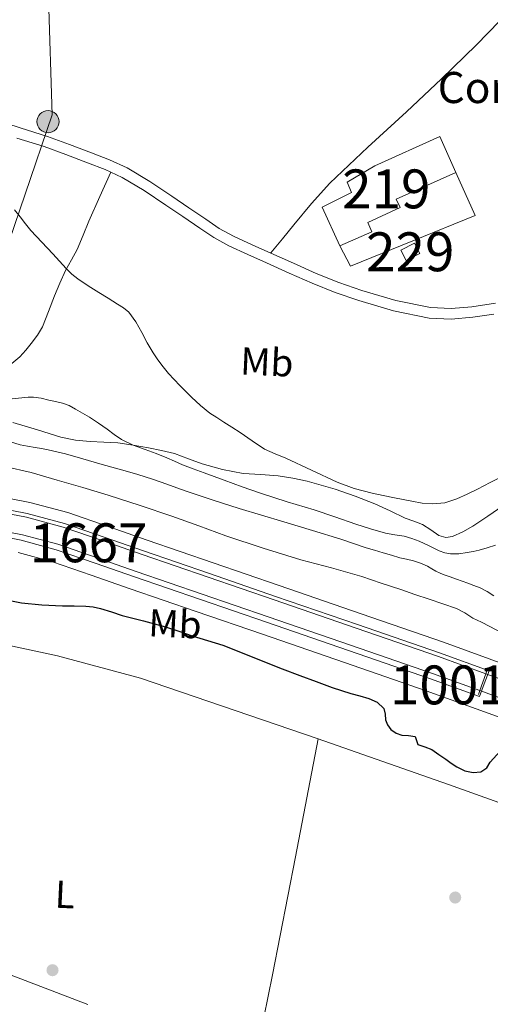
# Model space of a CAD drawing. Units: metres. Extents: x 559912 to 566803, y 4700931 to 4705619.
# Drawn here: x 560962 to 561083, y 4701105 to 4701359 of the extents above; entities that cross this region are included whole.
import ezdxf
from ezdxf.enums import TextEntityAlignment as Align

# ---------------------------------------------------------------- set-up
doc = ezdxf.new("R2010")
doc.units = ezdxf.units.M
doc.header["$MEASUREMENT"] = 0
for name, pattern in [('DGN Style 1', [51.656551000000015, 0.08595100000000001, -51.57060000000001]), ('DGN Style 3', [120.3314, 85.95100000000001, -34.3804]), ('DGN Style 5', [60.1657, 25.7853, -34.3804]), ('DGN Style 7', [171.90200000000002, 77.3559, -34.3804, 25.7853, -34.3804])]:
    doc.linetypes.add(name, pattern=pattern)
for name, color, linetype, lineweight in [('Nivel 13', 7, 'Continuous', 0), ('Nivel 15', 7, 'Continuous', 0), ('Nivel 16', 7, 'Continuous', 0), ('Nivel 17', 7, 'Continuous', 0), ('Nivel 21', 7, 'Continuous', 0), ('Nivel 22', 7, 'Continuous', 0), ('Nivel 32', 7, 'Continuous', 0), ('Nivel 36', 7, 'Continuous', 0), ('Nivel 37', 7, 'Continuous', 0), ('Nivel 4', 7, 'Continuous', 0), ('Nivel 44', 7, 'Continuous', 0), ('Nivel 48', 7, 'Continuous', 0), ('Nivel 5', 7, 'Continuous', 0), ('Nivel 51', 7, 'Continuous', 0), ('Nivel 52', 7, 'Continuous', 0), ('Nivel 6', 7, 'Continuous', 0)]:
    doc.layers.add(name, color=color, linetype=linetype, lineweight=lineweight)
doc.styles.add('Style-Arial', font='txt')
doc.styles.add('Style-Arial Narrow', font='txt')

# ---------------------------------------------------------------- blocks, each defined once
blk = doc.blocks.new('5PERFI_1')
at = {"layer": 'Nivel 17', "linetype": 'Continuous', "lineweight": 0}
h = blk.add_hatch(color=7, dxfattribs=at)
edge = h.paths.add_edge_path()
edge.add_arc((-0.002215024083852768, -0.003073429688811302), 1.559999998626405, 315.0000000018422, 675.0000000018422)
blk = doc.blocks.new('5PERFI')
at = {"layer": 'Nivel 17', "color": 7, "linetype": 'Continuous', "lineweight": 0}
blk.add_blockref('5PERFI_1', (0, 0), dxfattribs=at)
blk = doc.blocks.new('5PELE')
at = {"layer": 'Nivel 32', "linetype": 'Continuous', "lineweight": 0}
h = blk.add_hatch(color=9, dxfattribs=at)
edge = h.paths.add_edge_path()
edge.add_arc((0.003039967268705368, -0.000603843480348587), 2.85, 0, 360)
at = {"layer": 'Nivel 32', "color": 252, "linetype": 'Continuous', "lineweight": 0}
blk.add_circle((0.003039967268705368, -0.000603843480348587), 2.85, dxfattribs=at)

msp = doc.modelspace()

# ---------------------------------------------------------------- linework, layer by layer
at = {"layer": 'Nivel 13', "color": 4, "linetype": 'Continuous', "lineweight": 13, "extrusion": (0.0006969531573773019, 0.001771725847857942, 0.9999981876202658), "elevation": 9073.117738712386, "flags": 128}
msp.add_lwpolyline([(560605.3578611687, 4701312.613685688), (560613.2578592487, 4701308.323682668), (560625.0378494188, 4701301.823660607), (560636.7678465694, 4701295.343656292), (560644.2678447478, 4701291.383653246), (560651.8178429119, 4701287.733649651), (560660.2978408523, 4701284.243644658), (560669.0578387268, 4701281.203638611), (560679.9578360803, 4701277.623630771), (560690.9378334135, 4701274.773621686), (560703.6778303199, 4701272.263609895), (560716.5578271896, 4701269.793597868), (560733.9078229778, 4701266.503581606), (560751.2678187601, 4701263.20356535), (560765.1478153877, 4701260.593552306), (560779.0478120148, 4701257.963539271), (560794.5578082465, 4701254.863524985), (560809.9978044964, 4701251.723510846), (560827.80780017, 4701248.373494115), (560845.6577958353, 4701244.993477376), (560866.9078046158, 4701240.743493242), (560888.1178273447, 4701236.483544607), (560926.847817935, 4701228.843508774), (560940.2478355877, 4701226.343549302), (560953.6978462636, 4701223.873572005), (560963.2178439498, 4701222.033563137), (560972.697841648, 4701219.493555419), (560982.9378391616, 4701215.953548329), (560992.9978367165, 4701212.453541402), (561009.977832593, 4701206.603529615), (561026.9578284696, 4701200.753517831), (561048.067823343, 4701193.483503172), (561069.2178182043, 4701186.203488482), (561081.4478152357, 4701181.773480335)], dxfattribs=at)
at = {"layer": 'Nivel 13', "color": 4, "linetype": 'Continuous', "lineweight": 13, "extrusion": (0.000705406495531661, 0.00180680285250847, 0.9999981189307949), "elevation": 9242.755883414571, "flags": 128}
msp.add_lwpolyline([(560605.3315547183, 4701307.01398164), (560611.021553304, 4701303.923979431), (560622.7915433198, 4701297.433956955), (560634.5615403913, 4701290.933952564), (560642.1715384983, 4701286.923949409), (560649.9215365686, 4701283.173945654), (560658.6515343972, 4701279.583940387), (560667.5715321787, 4701276.483934078), (560678.6515294202, 4701272.853925882), (560689.9015266225, 4701269.923916327), (560702.7915234156, 4701267.393904027), (560715.6815202087, 4701264.913891647), (560733.0415158905, 4701261.613874907), (560750.4015115686, 4701258.323858151), (560764.2815081179, 4701255.703844735), (560778.1615046635, 4701253.093831306), (560793.641500812, 4701249.993816638), (560809.1014969647, 4701246.853802059), (560826.9414925277, 4701243.493784806), (560844.7714880928, 4701240.113767596), (560865.9914969206, 4701235.873783609), (560906.5815150402, 4701227.783817353), (560925.9715102166, 4701223.963798875), (560939.4015280344, 4701221.453840058), (560952.8315388039, 4701218.993863093), (560962.1715364791, 4701217.183854144), (560971.3315341994, 4701214.733846467), (560981.4115316942, 4701211.243839316), (560991.4715291895, 4701207.743832208), (561008.4615249634, 4701201.893820101), (561025.4415207393, 4701196.043808009), (561046.5515154861, 4701188.773792971), (561067.6715102307, 4701181.503777919), (561079.8915071897, 4701177.08376956)], dxfattribs=at)
at = {"layer": 'Nivel 13', "color": 4, "linetype": 'Continuous', "lineweight": 0}
msp.add_polyline3d([(561530.870000001, 4701007.5, 347.11), (561499.2399999984, 4701016.49, 347.18), (561469.8500000015, 4701026.15, 347.24), (561415.9699999988, 4701044.310000001, 347.39), (561373.4600000009, 4701059.470000001, 347.45), (561333.4499999993, 4701071.5, 347.5), (561298.8099999987, 4701082.48, 347.26), (561257.8000000007, 4701095.92, 347.29), (561236.0899999999, 4701103.560000001, 347.31), (561181.8500000015, 4701122.640000001, 347.45), (561134.3299999982, 4701139.77, 347.27), (561127.620000001, 4701142.189999999, 347.24), (561072.2300000004, 4701161.939999999, 347.55), (561038.4100000001, 4701173.790000001, 347.42), (560992.9299999997, 4701189.310000001, 347.35), (560971.620000001, 4701195.040000001, 347.35), (560948.7699999996, 4701199.949999999, 347.37)], dxfattribs=at)
at = {"layer": 'Nivel 15', "color": 51, "linetype": 'Continuous', "lineweight": 13, "elevation": 374.87, "flags": 128}
msp.add_lwpolyline([(561044.1999999993, 4701300.48), (561052.5100000016, 4701304.08), (561051.4299999997, 4701306.550000001), (561059.7899999991, 4701310.369999999), (561058.7300000004, 4701312.529999999), (561074.0799999982, 4701319.369999999), (561070, 4701328.59), (561053.2100000009, 4701321.09), (561046.120000001, 4701316.91), (561047.2699999996, 4701314.199999999), (561039.6600000001, 4701310.43), (561044.1999999993, 4701300.48)], dxfattribs=at)
at = {"layer": 'Nivel 15', "color": 1, "linetype": 'Continuous', "lineweight": 0}
msp.add_polyline3d([(561059.9100000001, 4701299.390000001, 376.75), (561061.3200000003, 4701296.720000001, 376.73), (561064.7899999991, 4701298.540000001, 376.73), (561063.4100000001, 4701301.24, 376.73), (561059.9100000001, 4701299.390000001, 376.75)], dxfattribs=at)
at = {"layer": 'Nivel 16', "color": 1, "linetype": 'Continuous', "lineweight": 13}
msp.add_polyline3d([(561074.0799999982, 4701319.369999999, 374.87), (561079.0500000007, 4701308.32, 374.73), (561046.9699999988, 4701295.300000001, 374.73), (561044.1999999993, 4701300.48, 374.87)], dxfattribs=at)
at = {"layer": 'Nivel 21', "color": 1, "linetype": 'Continuous', "lineweight": 0, "elevation": 353.82, "flags": 128}
for points in [[(561082.1000000015, 4701191.23), (561081.8299999982, 4701190.470000001)], [(561081.8299999982, 4701190.470000001), (561080.2800000012, 4701186.109999999)], [(561080.2800000012, 4701186.109999999), (561079.9299999997, 4701185.15)]]:
    msp.add_lwpolyline(points, dxfattribs=at)
at = {"layer": 'Nivel 21', "color": 7, "linetype": 'Continuous', "lineweight": 0}
for points in [[(560969, 4701328.640000001, 371.05), (560962, 4701330.84, 370.73), (560955, 4701333.07, 370.41)], [(561084.2699999996, 4701285.800000001, 371.87), (561078.1700000018, 4701284.859999999, 372.06), (561072.870000001, 4701284.41, 372.18), (561067.5799999982, 4701284.689999999, 372.28), (561058.6700000018, 4701286.460000001, 372.38), (561049.9299999997, 4701289.060000001, 372.33), (561043.9800000004, 4701291.1, 372.2), (561038.1499999985, 4701293.41, 372.06), (561032.3299999982, 4701296.029999999, 371.97), (561026.5100000016, 4701298.66, 371.9), (561021.6900000013, 4701300.800000001, 371.86), (561016.870000001, 4701302.960000001, 371.83), (561013.2199999988, 4701305, 371.82), (561009.7199999988, 4701307.33, 371.8), (561005.3599999994, 4701310.290000001, 371.84), (561001, 4701313.26, 371.9), (560995.3399999999, 4701317.029999999, 371.91), (560989.5, 4701320.540000001, 371.82), (560984.9699999988, 4701322.66, 371.67), (560980.3099999987, 4701324.460000001, 371.5), (560974.6799999997, 4701326.609999999, 371.28), (560969, 4701328.640000001, 371.05)], [(561326.2399999984, 4701109.380000001, 352.46), (561309.3599999994, 4701115.18, 352.47), (561292.4899999984, 4701121.060000001, 352.5), (561275.5899999999, 4701126.939999999, 352.52), (561251.9299999997, 4701135.140000001, 352.55), (561228.3000000007, 4701143.32, 352.59), (561204.3999999985, 4701151.76, 352.66), (561180.4499999993, 4701160.199999999, 352.73), (561161.620000001, 4701166.699999999, 352.8), (561142.8200000003, 4701173.18, 352.84), (561134.3299999982, 4701176.1, 352.84), (561123.9699999988, 4701179.68, 352.84), (561105.1799999997, 4701186.18, 352.84), (561088.1000000015, 4701192.359999999, 352.84), (561070.8999999985, 4701198.58, 352.84), (561049.7199999988, 4701205.869999999, 352.84), (561028.6099999994, 4701213.15, 352.84), (561011.629999999, 4701218.99, 352.84), (560994.6600000001, 4701224.84, 352.84), (560984.6000000015, 4701228.34, 352.84), (560974.2199999988, 4701231.93, 352.84), (560964.4699999988, 4701234.540000001, 352.84), (560954.8000000007, 4701236.41, 352.84)], [(561082.6600000001, 4701191.189999999, 352.84), (561081.3900000006, 4701187.9, 352.84), (561080.1400000006, 4701184.6, 352.84), (561067.5700000003, 4701189.15, 352.84), (561046.4699999988, 4701196.42, 352.84), (561025.3599999994, 4701203.689999999, 352.84), (561008.370000001, 4701209.540000001, 352.84), (560991.379999999, 4701215.380000001, 352.84), (560981.3200000003, 4701218.890000001, 352.84), (560971.2899999991, 4701222.359999999, 352.84), (560962.2300000004, 4701224.779999999, 352.84), (560952.9499999993, 4701226.58, 352.84)]]:
    msp.add_polyline3d(points, dxfattribs=at)
at = {"layer": 'Nivel 21', "color": 7, "linetype": 'DGN Style 3', "lineweight": 0}
for points in [[(561083.8500000015, 4701282.949999999, 371.9), (561078.4899999984, 4701282.130000001, 372.06), (561072.9200000018, 4701281.65, 372.18), (561067.2399999984, 4701281.949999999, 372.28), (561058.0100000016, 4701283.779999999, 372.38), (561049.0899999999, 4701286.439999999, 372.33), (561043.0199999996, 4701288.52, 372.2), (561037.0799999982, 4701290.869999999, 372.06), (561031.1999999993, 4701293.52, 371.97), (561025.379999999, 4701296.140000001, 371.9), (561020.5599999987, 4701298.290000001, 371.86), (561015.6400000006, 4701300.5, 371.83), (561011.7800000012, 4701302.65, 371.82), (561008.1900000013, 4701305.040000001, 371.8), (561003.8099999987, 4701308.02, 371.84), (560999.4600000009, 4701310.98, 371.9), (560993.8599999994, 4701314.710000001, 371.91), (560988.1999999993, 4701318.109999999, 371.82), (560983.8900000006, 4701320.130000001, 371.67), (560979.3299999982, 4701321.9, 371.5), (560973.7199999988, 4701324.029999999, 371.28), (560968.129999999, 4701326.029999999, 371.05), (560961.1700000018, 4701328.220000001, 370.73)], [(560954.2600000016, 4701233.51, 352.84), (560963.8099999987, 4701231.66, 352.84), (560973.3599999994, 4701229.109999999, 352.84), (560983.629999999, 4701225.550000001, 352.84), (560993.6900000013, 4701222.050000001, 352.84), (561010.6700000018, 4701216.199999999, 352.84), (561027.6499999985, 4701210.359999999, 352.84), (561048.7600000016, 4701203.08, 352.84), (561069.9200000018, 4701195.800000001, 352.84), (561082.6600000001, 4701191.189999999, 352.84)], [(560961.5, 4701221.619999999, 352.84), (560970.3399999999, 4701219.26, 352.84), (560980.25, 4701215.82, 352.84), (560990.3200000003, 4701212.32, 352.84), (561007.3099999987, 4701206.470000001, 352.84), (561024.3000000007, 4701200.619999999, 352.84), (561045.4100000001, 4701193.35, 352.84), (561066.4899999984, 4701186.08, 352.84), (561083.5899999999, 4701179.9, 352.84), (561100.7600000016, 4701173.689999999, 352.84), (561119.6400000006, 4701167.16, 352.84), (561134.3299999982, 4701162.09, 352.84), (561138.5, 4701160.65, 352.84), (561157.3000000007, 4701154.17, 352.8), (561176.0899999999, 4701147.689999999, 352.73), (561200, 4701139.27, 352.66), (561223.9200000018, 4701130.810000001, 352.59), (561247.5899999999, 4701122.619999999, 352.55), (561271.25, 4701114.43, 352.52), (561288.129999999, 4701108.550000001, 352.5), (561305.0300000012, 4701102.66, 352.47), (561322, 4701096.82, 352.46)]]:
    msp.add_polyline3d(points, dxfattribs=at)
at = {"layer": 'Nivel 22', "color": 4, "linetype": 'DGN Style 5', "lineweight": 0, "elevation": 352.84, "flags": 128}
for points in [[(561081.8299999982, 4701190.470000001), (561086.6099999994, 4701188.75)], [(561080.2800000012, 4701186.109999999), (561085.120000001, 4701184.359999999)]]:
    msp.add_lwpolyline(points, dxfattribs=at)
at = {"layer": 'Nivel 22', "color": 4, "linetype": 'DGN Style 1', "lineweight": 13}
msp.add_polyline3d([(561085.120000001, 4701184.359999999, 353.82), (561086.6099999994, 4701188.75, 353.82), (561086.6099999994, 4701188.75, 352.84), (561081.8299999982, 4701190.470000001, 352.84), (561081.8299999982, 4701190.470000001, 353.82), (561080.2800000012, 4701186.109999999, 353.82), (561080.2800000012, 4701186.109999999, 352.84)], close=True, dxfattribs=at)
at = {"layer": 'Nivel 32', "color": 6, "linetype": 'DGN Style 7', "lineweight": 0}
for points in [[(560849.1600000001, 4700938.73, 347.06), (560867.5599999987, 4701000.529999999, 347.38), (560903.7399999984, 4701120.109999999, 347.12), (560932.5300000012, 4701210.9, 348.79), (560948.0300000012, 4701269.220000001, 366.23), (560970.1799999997, 4701334.17, 371.1), (560966.4899999984, 4701451.939999999, 371.84), (560960.5899999999, 4701626.98, 371.83), (560957.5300000012, 4701649.390000001, 371.61)], [(559946.6999999993, 4701490.84, 353.99), (559998.0500000007, 4701469.75, 354.15), (560079.9699999988, 4701439.960000001, 351.76), (560239.4600000009, 4701381.01, 347.7), (560313.3000000007, 4701352.460000001, 348.15), (560402.0500000007, 4701318.32, 348.1), (560471.1799999997, 4701295.02, 348.02), (560638.7300000004, 4701233.550000001, 347.86), (560721.2699999996, 4701201.26, 347.29), (560812.8099999987, 4701167.109999999, 346.93), (560907.129999999, 4701132.960000001, 347.22), (560998.3599999994, 4701098.189999999, 346.96), (561062.6499999985, 4701074.279999999, 346.93), (561092.4400000013, 4701063.73, 347.01), (561274.1400000006, 4700997.290000001, 346.61), (561388.5799999982, 4700943.460000001, 347.28)]]:
    msp.add_polyline3d(points, dxfattribs=at)
at = {"layer": 'Nivel 36', "color": 92, "linetype": 'Continuous', "lineweight": 0, "extrusion": (-0.09820426196124384, 0.01609155934477389, 0.9950361725336929), "elevation": 20898.52110395849, "flags": 128}
msp.add_lwpolyline([(-4729907.912048098, -205476.468426235), (-4729935.893058117, -205475.3327902369), (-4729963.874234434, -205474.2576796934), (-4729994.782092821, -205473.3179203011), (-4730025.678632088, -205472.4488870651)], dxfattribs=at)
at = {"layer": 'Nivel 36', "color": 92, "linetype": 'Continuous', "lineweight": 0}
for points in [[(561126.6700000018, 4701402.560000001, 371.67), (561115.0300000012, 4701390, 371.67), (561103.3900000006, 4701377.449999999, 371.67), (561091.4400000013, 4701364.67, 371.69), (561079.2800000012, 4701352.09, 371.74), (561070.379999999, 4701343.460000001, 371.94), (561061.3599999994, 4701334.960000001, 372.15), (561051.4100000001, 4701325.9, 372.18), (561041.6400000006, 4701316.640000001, 372.19), (561036.9200000018, 4701311.359999999, 372.22), (561032.4299999997, 4701305.890000001, 372.15), (561029.4499999993, 4701302.279999999, 372.03), (561026.4600000009, 4701298.67, 371.9)], [(560985.3399999999, 4701319.449999999, 371.72), (560982.5, 4701313.17, 371.84), (560979.6700000018, 4701306.880000001, 371.96), (560978.1700000018, 4701303.24, 371.54), (560976.6600000001, 4701299.6, 370.83), (560975.1799999997, 4701296.880000001, 370.46), (560973.6700000018, 4701294.18, 370.07), (560972.2100000009, 4701290.92, 369.53), (560970.8099999987, 4701287.630000001, 369), (560969.2899999991, 4701283.66, 368.49), (560967.7199999988, 4701279.710000001, 367.98), (560966.4200000018, 4701277.5, 367.67), (560964.8599999994, 4701275.42, 367.37), (560963.4299999997, 4701273.65, 367.2), (560961.879999999, 4701271.98, 367.03), (560959.8500000015, 4701270.24, 366.73)]]:
    msp.add_polyline3d(points, dxfattribs=at)
at = {"layer": 'Nivel 4', "color": 30, "linetype": 'Continuous', "lineweight": 30, "elevation": 350, "flags": 128}
msp.add_lwpolyline([(560956.7399999984, 4701209.77), (560962.3099999987, 4701208.67), (560967.5899999999, 4701208.189999999), (560972.8900000006, 4701207.939999999), (560975.8900000006, 4701207.9), (560978.8999999985, 4701207.859999999), (560980.7899999991, 4701207.66), (560982.6499999985, 4701207.27), (560985.4600000009, 4701206.359999999), (560988.25, 4701205.460000001), (560990.9699999988, 4701204.76), (560993.6799999997, 4701204.050000001), (560996.5500000007, 4701203.290000001), (560999.4100000001, 4701202.5), (561002.8200000003, 4701201.4), (561006.2199999988, 4701200.25), (561010.1999999993, 4701199.050000001), (561014.1700000018, 4701197.779999999), (561019.5199999996, 4701195.67), (561024.8399999999, 4701193.49), (561029.379999999, 4701191.73), (561033.9299999997, 4701189.99), (561038.1099999994, 4701188.439999999), (561042.3000000007, 4701186.939999999), (561044.6700000018, 4701186.15), (561047.0399999991, 4701185.390000001), (561049.3599999994, 4701184.74), (561051.6799999997, 4701184.1), (561053.8200000003, 4701183.15), (561055.5899999999, 4701181.540000001), (561055.8999999985, 4701180.09), (561055.9899999984, 4701178.59), (561056.5199999996, 4701177.290000001), (561057.3599999994, 4701176.1), (561058.6999999993, 4701175.210000001), (561060.1499999985, 4701174.66), (561061.9200000018, 4701174.540000001), (561063.6600000001, 4701174.35), (561063.9800000004, 4701173.33), (561064.2800000012, 4701172.279999999), (561066.0899999999, 4701171.689999999), (561067.870000001, 4701171.01), (561069.6900000013, 4701169.73), (561071.5100000016, 4701168.449999999), (561072.8999999985, 4701167.470000001), (561074.3399999999, 4701166.5), (561076.4299999997, 4701165.52), (561078.5799999982, 4701165.040000001), (561080.4899999984, 4701165.220000001), (561082.0199999996, 4701166.27), (561082.9499999993, 4701167.73), (561086.4299999997, 4701171.550000001)], dxfattribs=at)
at = {"layer": 'Nivel 5', "color": 30, "linetype": 'Continuous', "lineweight": 0, "flags": 128}
for points, elevation in [([(560960.5500000007, 4701309.76), (560961.9899999984, 4701308), (560963.379999999, 4701306.189999999), (560964.0500000007, 4701305.32), (560964.7300000004, 4701304.449999999), (560967.5199999996, 4701301.42), (560970.379999999, 4701298.449999999), (560972.0899999999, 4701296.560000001), (560973.8000000007, 4701294.67), (560975.25, 4701293.24), (560976.8399999999, 4701291.99), (560979.5, 4701290.220000001), (560982.1999999993, 4701288.51), (560984.6000000015, 4701287.02), (560987, 4701285.540000001), (560988.5599999987, 4701284.6), (560989.9899999984, 4701283.460000001), (560991.7800000012, 4701280.939999999), (560993.2600000016, 4701278.24), (560994.6999999993, 4701275.6), (560996.1999999993, 4701272.99), (560997.4400000013, 4701271.18), (560998.7600000016, 4701269.43), (560999.4499999993, 4701268.529999999), (561000.1700000018, 4701267.65), (561003.0599999987, 4701264.57), (561006.1000000015, 4701261.619999999), (561008.3500000015, 4701259.460000001), (561010.7600000016, 4701257.51), (561012.5500000007, 4701256.32), (561014.3599999994, 4701255.17), (561016.4800000004, 4701253.84), (561018.6000000015, 4701252.51), (561021.6999999993, 4701250.32), (561024.870000001, 4701248.23), (561027.5799999982, 4701247.029999999), (561030.3399999999, 4701245.939999999), (561036.9100000001, 4701242.800000001), (561043.5300000012, 4701239.73), (561047.9600000009, 4701238.08), (561052.5399999991, 4701236.880000001), (561055.4200000018, 4701236.300000001), (561058.3099999987, 4701235.710000001), (561060.5300000012, 4701235.26), (561062.7399999984, 4701234.800000001), (561065.4100000001, 4701234.359999999), (561068.0899999999, 4701234.130000001), (561071.2199999988, 4701234.43), (561074.3000000007, 4701235.42), (561077, 4701236.640000001), (561079.620000001, 4701237.92), (561082.879999999, 4701239.619999999), (561086.1499999985, 4701241.300000001)], 370), ([(560959.9400000013, 4701261.16), (560964.0500000007, 4701261.6), (560965.4499999993, 4701261.6), (560967.3999999985, 4701261.300000001), (560969.3399999999, 4701260.800000001), (560971.1000000015, 4701260.439999999), (560972.8599999994, 4701260.050000001), (560974.5700000003, 4701259.41), (560976.1999999993, 4701258.529999999)], 365), ([(560976.1999999993, 4701258.529999999), (560978.0399999991, 4701257.51), (560979.8299999982, 4701256.42), (560982.1099999994, 4701254.9), (560984.379999999, 4701253.359999999), (560986.1900000013, 4701252.02), (560988.0599999987, 4701250.720000001), (560991.0599999987, 4701249.279999999), (560994.1799999997, 4701248.1), (560996.9600000009, 4701247.08), (560999.7399999984, 4701246.029999999), (561001.7399999984, 4701245.109999999), (561003.75, 4701244.210000001), (561006.5300000012, 4701243.189999999), (561009.3000000007, 4701242.16), (561011.870000001, 4701241.199999999), (561014.4400000013, 4701240.24), (561019.120000001, 4701238.529999999), (561023.8200000003, 4701236.880000001), (561030.6999999993, 4701234.710000001), (561037.6099999994, 4701232.58), (561042.9899999984, 4701230.779999999), (561048.379999999, 4701228.960000001), (561052.1600000001, 4701227.76), (561055.9600000009, 4701226.640000001), (561058.379999999, 4701226.199999999), (561060.8200000003, 4701225.810000001), (561062.75, 4701225.25), (561064.629999999, 4701224.560000001), (561067.2100000009, 4701223.34), (561069.8000000007, 4701222.1), (561071.25, 4701221.58), (561072.7399999984, 4701221.300000001), (561074.870000001, 4701221.33), (561077, 4701221.630000001), (561078.5399999991, 4701221.939999999), (561080.0700000003, 4701222.27), (561082.1799999997, 4701222.859999999), (561084.2800000012, 4701223.49)], 365), ([(560959.5, 4701250.130000001), (560961.9600000009, 4701249.35), (560963.8900000006, 4701249.02), (560965.8200000003, 4701248.68), (560967.4899999984, 4701248.380000001), (560969.1600000001, 4701248.060000001), (560973.6700000018, 4701246.98), (560978.1400000006, 4701245.74), (560982.5100000016, 4701244.470000001), (560989.5700000003, 4701242.48), (560992.2699999996, 4701241.74), (560996, 4701240.529999999), (560999.7100000009, 4701239.25), (561002.3299999982, 4701238.300000001), (561004.9499999993, 4701237.369999999), (561011.6400000006, 4701235.130000001), (561018.3599999994, 4701232.99), (561024.1099999994, 4701231.24), (561029.8599999994, 4701229.49), (561037.1900000013, 4701227.27), (561044.5199999996, 4701225.050000001), (561047.7399999984, 4701223.93), (561050.9800000004, 4701222.82), (561053.1700000018, 4701222.199999999), (561055.3599999994, 4701221.57), (561057.5300000012, 4701220.93)], 360), ([(560958.0500000007, 4701243.779999999), (560964.8200000003, 4701242.189999999), (560971.5199999996, 4701240.27), (560978.0899999999, 4701238.369999999), (560984.629999999, 4701236.390000001), (560992.8399999999, 4701233.76), (561001.0100000016, 4701231.02), (561007.9600000009, 4701228.470000001), (561014.9200000018, 4701225.92), (561024.5399999991, 4701222.75), (561034.2300000004, 4701219.77), (561042.0799999982, 4701217.66), (561049.8999999985, 4701215.439999999), (561054.8999999985, 4701213.779999999), (561059.8999999985, 4701212.09), (561063.5599999987, 4701210.85), (561067.2199999988, 4701209.609999999), (561070.7399999984, 4701208.43), (561074.2600000016, 4701207.24), (561076.4200000018, 4701206.09), (561078.5, 4701204.779999999), (561080.6600000001, 4701203.68), (561082.8099999987, 4701202.59), (561085.879999999, 4701201.01)], 355), ([(561057.5300000012, 4701220.93), (561059.6900000013, 4701220.290000001), (561061.4200000018, 4701219.9), (561063.1600000001, 4701219.51), (561065, 4701218.890000001), (561066.7800000012, 4701218.09), (561067.879999999, 4701217.48), (561068.9800000004, 4701216.869999999), (561070.0199999996, 4701216.35), (561071.1000000015, 4701215.9), (561072.6600000001, 4701215.34), (561074.2399999984, 4701214.790000001), (561075.6999999993, 4701214.26), (561077.1700000018, 4701213.73), (561078.7399999984, 4701213.16), (561080.3099999987, 4701212.59), (561082.120000001, 4701211.619999999), (561083.8599999994, 4701210.51)], 360)]:
    msp.add_lwpolyline(points, dxfattribs=dict(at, elevation=elevation))
at = {"layer": 'Nivel 51', "color": 4, "linetype": 'Continuous', "lineweight": 13}
msp.add_polyline3d([(560953.2199999988, 4701228.02, 352.84), (560962.5599999987, 4701226.210000001, 352.84), (560971.7199999988, 4701223.76, 352.84), (560981.8000000007, 4701220.27, 352.84), (560991.8599999994, 4701216.77, 352.84), (561008.8500000015, 4701210.92, 352.84), (561025.8299999982, 4701205.07, 352.84), (561046.9400000013, 4701197.800000001, 352.84), (561068.0599999987, 4701190.529999999, 352.84), (561080.2800000012, 4701186.109999999, 352.84), (561080.2800000012, 4701186.109999999, 353.82), (561081.8299999982, 4701190.470000001, 352.84), (561069.6000000015, 4701194.9, 352.84), (561048.4499999993, 4701202.18, 352.84), (561027.3399999999, 4701209.449999999, 352.84), (561010.3599999994, 4701215.300000001, 352.84), (560993.379999999, 4701221.15, 352.84), (560983.3200000003, 4701224.65, 352.84), (560973.0799999982, 4701228.189999999, 352.84), (560963.6000000015, 4701230.73, 352.84), (560954.0799999982, 4701232.57, 352.84)], dxfattribs=at)
at = {"layer": 'Nivel 52', "color": 1, "linetype": 'Continuous', "lineweight": 13, "elevation": 374.87, "flags": 128}
msp.add_lwpolyline([(561044.1999999993, 4701300.48), (561052.5100000016, 4701304.08), (561051.4299999997, 4701306.550000001), (561059.7899999991, 4701310.369999999), (561058.7300000004, 4701312.529999999), (561074.0799999982, 4701319.369999999), (561070, 4701328.59), (561053.2100000009, 4701321.09), (561046.120000001, 4701316.91), (561047.2699999996, 4701314.199999999), (561039.6600000001, 4701310.43)], close=True, dxfattribs=at)
at = {"layer": 'Nivel 52', "color": 1, "linetype": 'Continuous', "lineweight": 0}
msp.add_3dface([(561059.9100000001, 4701299.390000001, 376.75), (561061.3200000003, 4701296.720000001, 376.73), (561064.7899999991, 4701298.540000001, 376.73), (561063.4100000001, 4701301.24, 376.73)], dxfattribs=at)
at = {"layer": 'Nivel 6', "color": 30, "linetype": 'DGN Style 7', "lineweight": 0}
msp.add_polyline3d([(560960.1000000015, 4701255.1, 363.93), (560963.2899999991, 4701254.16, 363.81), (560966.4699999988, 4701253.220000001, 363.77), (560969.4699999988, 4701252.25, 363.7), (560972.4699999988, 4701251.310000001, 363.8), (560976.1999999993, 4701250.57, 364.3), (560979.9800000004, 4701250.189999999, 364.86), (560983.5500000007, 4701250.02, 365.3), (560987.1099999994, 4701249.810000001, 365.74), (560991.0599999987, 4701249.24, 366.17), (560995, 4701248.540000001, 366.49), (560998.370000001, 4701247.859999999, 366.43), (561001.7199999988, 4701247.060000001, 366.36), (561005.2699999996, 4701245.77, 366.62), (561008.8099999987, 4701244.42, 366.89), (561014.0500000007, 4701243, 367.16), (561019.3399999999, 4701241.98, 367.45), (561023.870000001, 4701241.68, 368.26), (561028.4100000001, 4701241.380000001, 369.07), (561032.1099999994, 4701240.77, 369.3), (561035.8000000007, 4701239.970000001, 369.51), (561039.4299999997, 4701238.99, 369.71), (561043.0199999996, 4701237.890000001, 369.9), (561048.1799999997, 4701236.119999999, 370.01), (561053.2699999996, 4701234.18, 369.9), (561057.1799999997, 4701232.359999999, 369.68), (561061.0599999987, 4701230.5, 369.26), (561063.2699999996, 4701229.66, 368.95), (561065.4800000004, 4701228.85, 368.63), (561067.6099999994, 4701227.439999999, 368.29), (561069.7399999984, 4701225.98, 367.95), (561071.4699999988, 4701225.529999999, 367.88), (561073.2100000009, 4701225.76, 367.96), (561075.8999999985, 4701226.949999999, 368.18), (561078.4600000009, 4701228.43, 368.33), (561082.3000000007, 4701231.02, 368.31), (561086.1499999985, 4701233.6, 368.3)], dxfattribs=at)

# ---------------------------------------------------------------- block references
at = {"layer": 'Nivel 17', "color": 7, "linetype": 'Continuous', "lineweight": 0}
for p in [(561073.9299999997, 4701132.91, 346.37), (560970.3099999987, 4701114.220000001, 346.75)]:
    msp.add_blockref('5PERFI', p, dxfattribs=at)
at = {"layer": 'Nivel 32', "color": 252, "linetype": 'Continuous', "lineweight": 0}
msp.add_blockref('5PELE', (560969.1499999985, 4701332.449999999, 371.09), dxfattribs=at)

# ---------------------------------------------------------------- texts
at = {"layer": 'Nivel 37', "color": 92, "linetype": 'Continuous', "lineweight": 0, "style": 'Style-Arial Narrow'}
for s, p in [('Mb', (561025.480374679, 4701270.632355483, 370.94)), ('Mb', (561001.8503746763, 4701203.282355482, 350.76)), ('L', (560973.5220953003, 4701133.688903807, 346.75))]:
    msp.add_text(s, height=6.9999, rotation=357.3600000061549, dxfattribs=at).set_placement(p, align=Align.MIDDLE_CENTER)
at = {"layer": 'Nivel 44', "color": 7, "linetype": 'Continuous', "lineweight": 0, "style": 'Style-Arial'}
msp.add_text('Corral de Calabazas', height=7.999980000000001, dxfattribs=at).set_placement((561069.4200000018, 4701337.23, 374.87))
at = {"layer": 'Nivel 48', "color": 1, "linetype": 'Continuous', "lineweight": 0, "style": 'Style-Arial Narrow'}
msp.add_text('219', height=9.99996, dxfattribs=at).set_placement((561056.1946221031, 4701315.149979999, 372.2), align=Align.MIDDLE_CENTER)
at = {"layer": 'Nivel 48', "color": 7, "linetype": 'Continuous', "lineweight": 0, "style": 'Style-Arial Narrow'}
msp.add_text('229', height=9.99996, dxfattribs=at).set_placement((561062.3646221049, 4701298.979979999, 372.24), align=Align.MIDDLE_CENTER)
at = {"layer": 'Nivel 48', "color": 4, "linetype": 'Continuous', "lineweight": 0, "style": 'Style-Arial Narrow'}
for s, p in [('1667', (560979.5921438932, 4701224.13998, 294.19)), ('1001667', (561083.6347092614, 4701187.579979999, 345.18))]:
    msp.add_text(s, height=9.99996, dxfattribs=at).set_placement(p, align=Align.MIDDLE_CENTER)

doc.saveas('drawing.dxf')
